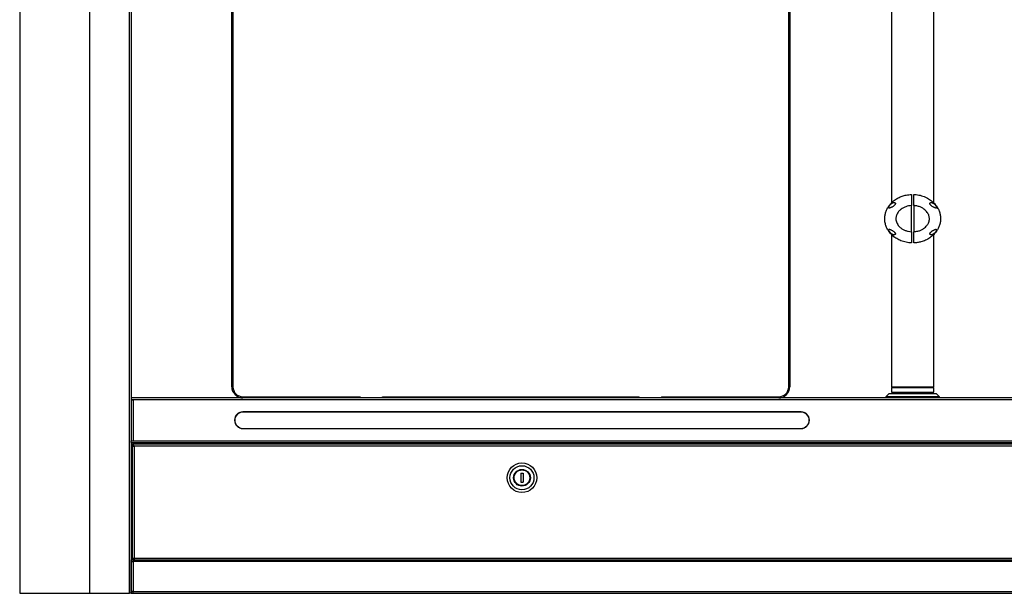
# Model space of a CAD drawing. Units: millimetres. Extents: x 996 to 7151, y 2100 to 10804.
# Drawn here: x 4778 to 5660, y 8800 to 9313 of the extents above; entities that cross this region are included whole.
import ezdxf

# ---------------------------------------------------------------- set-up
doc = ezdxf.new("R2010")
doc.units = ezdxf.units.MM
doc.header["$LTSCALE"] = 10
doc.linetypes.add('K5LT32772', pattern=[0])
doc.linetypes.add('K5LT32773', pattern=[0])

msp = doc.modelspace()

# ---------------------------------------------------------------- linework, layer by layer
at = {"color": 7, "linetype": 'K5LT32772', "lineweight": 25}
for p, q in [((4840.313, 9774.629), (4840.313, 8799.629)), ((4876.213, 8799.629), (4876.213, 9774.629)), ((4777.813, 9720.029), (4777.813, 8799.629)), ((4877.813, 9659.629), (4877.813, 8974.629)), ((4967.813, 8984.629), (4967.813, 9606.629)), ((4968.813, 9606.629), (4968.813, 8984.629)), ((5466.813, 8984.629), (5466.813, 9606.629)), ((5467.813, 9606.629), (5467.813, 8984.629)), ((5558.813, 9485.095), (5558.813, 9149.224)), ((5596.813, 9149.263), (5596.813, 9485.084)), ((5576.663, 9156.856), (5576.663, 9146.844)), ((5578.963, 9146.844), (5578.963, 9156.856)), ((5576.663, 9123.414), (5576.663, 9146.844)), ((5578.963, 9146.844), (5578.963, 9123.414)), ((5576.663, 9123.414), (5576.663, 9113.402)), ((5578.963, 9113.402), (5578.963, 9123.414)), ((5558.813, 9121.095), (5558.813, 8984.629)), ((5596.813, 8984.629), (5596.813, 9121.084)), ((4968.813, 8984.629), (4967.813, 8984.629)), ((5467.813, 8984.629), (5466.813, 8984.629)), ((5559.813, 8984.629), (5558.813, 8983.629)), ((5558.813, 8984.629), (5596.813, 8984.629)), ((5558.813, 8983.629), (5558.813, 8979.629)), ((5596.813, 8983.629), (5558.813, 8983.629)), ((5596.813, 8983.629), (5595.813, 8984.629)), ((5596.813, 8979.629), (5596.813, 8983.629)), ((4879.413, 8974.629), (4877.813, 8974.629)), ((4877.813, 8974.629), (4877.813, 8973.029)), ((4879.413, 8973.029), (4877.813, 8973.029)), ((4877.813, 8973.029), (4877.813, 8936.229)), ((4877.813, 8972.958), (4877.813, 8936.229)), ((6276.213, 8974.629), (4879.413, 8974.629)), ((6276.213, 8973.029), (4879.413, 8973.029)), ((4879.413, 8973.029), (4879.413, 8936.229)), ((4977.813, 8975.629), (5082.813, 8975.629)), ((4977.813, 8975.629), (4977.813, 8974.629)), ((5082.813, 8975.629), (5082.813, 8974.629)), ((5102.813, 8975.629), (5332.813, 8975.629)), ((5102.813, 8974.629), (5102.813, 8975.629)), ((5332.813, 8974.629), (5332.813, 8975.629)), ((5352.813, 8975.629), (5457.813, 8975.629)), ((5352.813, 8975.629), (5352.813, 8974.629)), ((5457.813, 8974.629), (5457.813, 8975.629)), ((5556.813, 8978.629), (5553.813, 8975.629)), ((5553.813, 8975.629), (5553.813, 8974.629)), ((5598.617, 8975.629), (5553.813, 8975.629)), ((5556.813, 8978.629), (5596.017, 8978.629)), ((5558.813, 8979.629), (5596.813, 8979.629)), ((5568.813, 8979.629), (5568.813, 8978.629)), ((5586.813, 8978.629), (5586.813, 8979.629)), ((5596.017, 8978.629), (5598.813, 8978.629)), ((5601.813, 8975.629), (5598.617, 8975.629)), ((5601.813, 8975.629), (5598.813, 8978.629)), ((5601.813, 8974.629), (5601.813, 8975.629)), ((5477.813, 8962.129), (4977.813, 8962.129)), ((5477.813, 8961.929), (4977.813, 8961.929)), ((4977.813, 8947.329), (5477.813, 8947.329)), ((4977.813, 8947.129), (5477.813, 8947.129)), ((4877.813, 8934.629), (4877.813, 8936.229)), ((4877.813, 8936.229), (4879.413, 8936.229)), ((4879.413, 8936.229), (6276.213, 8936.229)), ((4877.813, 8934.629), (6277.813, 8934.629)), ((4877.813, 8934.629), (4877.813, 8799.629)), ((4877.813, 8934.529), (5177.813, 8934.529)), ((6276.813, 8933.129), (4878.813, 8933.129)), ((4878.813, 8933.129), (4878.813, 8931.629)), ((4880.413, 8931.529), (4878.813, 8931.629)), ((4878.813, 8829.629), (4878.813, 8931.529)), ((4878.813, 8931.529), (4880.413, 8931.529)), ((6275.213, 8931.529), (4880.413, 8931.529)), ((4880.413, 8931.529), (4880.413, 8831.229)), ((5177.813, 8934.529), (5177.813, 8934.629)), ((5177.813, 8934.529), (5177.813, 8933.129)), ((5218.813, 8933.826), (5218.849, 8934.629)), ((5218.813, 8933.826), (5218.813, 8933.129)), ((5236.777, 8934.629), (5236.813, 8933.826)), ((5236.813, 8933.129), (5236.813, 8933.826)), ((5277.813, 8934.529), (5277.813, 8934.629)), ((5277.813, 8934.529), (5877.813, 8934.529)), ((5277.813, 8934.529), (5277.813, 8933.129)), ((4877.813, 8922.629), (4878.813, 8922.629)), ((5226.813, 8907.129), (5226.813, 8899.129)), ((5226.813, 8907.129), (5228.813, 8907.129)), ((5228.813, 8907.129), (5228.813, 8899.129)), ((5226.813, 8899.129), (5228.813, 8899.129)), ((4878.813, 8838.129), (4877.813, 8838.129)), ((4880.413, 8831.229), (4880.313, 8829.629)), ((4880.413, 8831.229), (6275.213, 8831.229)), ((4880.413, 8829.629), (4880.413, 8831.229)), ((4877.813, 8828.129), (4877.813, 8829.629)), ((4877.813, 8829.629), (4879.413, 8829.629)), ((4877.813, 8828.129), (4879.413, 8828.129)), ((4877.813, 8801.229), (4877.813, 8828.029)), ((4877.813, 8828.029), (4879.413, 8828.029)), ((4878.813, 8829.629), (4880.313, 8829.629)), ((4879.413, 8829.629), (4879.413, 8828.029)), ((4879.413, 8829.629), (6276.213, 8829.629)), ((4879.413, 8828.029), (4879.413, 8801.229)), ((6276.213, 8828.029), (4879.413, 8828.029)), ((4880.413, 8829.629), (6275.213, 8829.629)), ((4777.813, 8799.629), (4840.313, 8799.629)), ((4840.313, 8799.629), (4876.213, 8799.629)), ((4877.813, 8799.629), (4876.213, 8799.629)), ((4879.413, 8801.229), (4877.813, 8801.229)), ((4877.813, 8799.629), (4877.813, 8801.129)), ((4877.813, 8801.129), (4879.413, 8801.129)), ((4877.813, 8799.629), (4879.413, 8799.629)), ((4879.313, 8801.129), (4879.313, 8801.229)), ((4879.413, 8801.229), (6276.213, 8801.229)), ((4879.413, 8799.629), (4879.413, 8801.229)), ((4879.413, 8799.629), (6276.213, 8799.629))]:
    msp.add_line(p, q, dxfattribs=at)
at = {"color": 8, "linetype": 'K5LT32773', "lineweight": 25, "true_color": 0x808080}
for p, q in [((4877.813, 8924.229), (4878.813, 8924.229)), ((4878.669, 8829.729), (4877.813, 8829.729))]:
    msp.add_line(p, q, dxfattribs=at)
at = {"color": 7, "linetype": 'K5LT32772', "lineweight": 25}
for radius in [13.25, 10.75, 7.5, 7]:
    msp.add_circle((5227.813, 8903.129), radius, dxfattribs=at)
for centre, radius, start, end in [((4977.813, 8984.629), 10, 180, 270), ((4977.813, 8984.629), 9, 180, 270), ((5457.813, 8984.629), 9, 270, 0), ((5457.813, 8984.629), 10, 270, 0), ((4977.813, 8954.629), 7.5, 90, 270), ((4977.813, 8954.629), 7.3, 90, 270), ((5477.813, 8954.629), 7.5, 270, 90), ((5477.813, 8954.629), 7.3, 270, 90)]:
    msp.add_arc(centre, radius, start, end, dxfattribs=at)
for points, knots in [([(5576.663, 9113.402), (5575.069, 9113.544), (5571.88, 9113.828), (5567.474, 9115.199), (5563.545, 9117.138), (5560.297, 9119.468), (5557.611, 9122.17), (5555.554, 9125.035), (5554.056, 9128.11), (5553.056, 9131.461), (5552.707, 9134.893), (5552.985, 9138.246), (5553.745, 9141.259), (5554.945, 9144.088), (5556.551, 9146.689), (5558.702, 9149.285), (5561.489, 9151.736), (5564.852, 9153.842), (5568.426, 9155.373), (5572.351, 9156.487), (5575.14, 9156.726), (5576.663, 9156.856)], [0, 0, 0, 0, 0.0673479, 0.1346744, 0.1931268, 0.2515459, 0.3023503, 0.3531259, 0.3995499, 0.4459561, 0.4999404, 0.543961, 0.5871991, 0.6304494, 0.6730341, 0.7156335, 0.7721815, 0.8287644, 0.8822226, 0.935695, 1, 1, 1, 1]), ([(5578.963, 9156.856), (5579.634, 9156.815), (5581.945, 9156.673), (5585.845, 9155.868), (5590.167, 9154.184), (5593.857, 9151.938), (5596.786, 9149.441), (5599.155, 9146.617), (5600.915, 9143.664), (5602.116, 9140.543), (5602.706, 9137.69), (5602.879, 9134.759), (5602.612, 9131.795), (5601.77, 9128.643), (5600.455, 9125.753), (5598.641, 9122.945), (5596.223, 9120.274), (5593.067, 9117.758), (5589.369, 9115.711), (5585.607, 9114.378), (5582.111, 9113.629), (5580.012, 9113.478), (5578.963, 9113.402)], [0, 0, 0, 0, 0.0283433, 0.097604, 0.1668316, 0.222936, 0.2790074, 0.3283758, 0.3777175, 0.4232509, 0.4687706, 0.4999797, 0.5467821, 0.5935944, 0.6368693, 0.6801595, 0.7340718, 0.7880175, 0.8496831, 0.9113805, 0.9556889, 1, 1, 1, 1]), ([(5561.465, 9147.129), (5561.467, 9147.131), (5561.472, 9147.136), (5561.482, 9147.147), (5561.503, 9147.169), (5561.542, 9147.211), (5561.62, 9147.294), (5561.773, 9147.462), (5561.953, 9147.68), (5562.111, 9147.926), (5562.21, 9148.123), (5562.274, 9148.293), (5562.313, 9148.437), (5562.333, 9148.562), (5562.34, 9148.671), (5562.336, 9148.769), (5562.323, 9148.861), (5562.303, 9148.946), (5562.276, 9149.025), (5562.241, 9149.099), (5562.199, 9149.17), (5562.149, 9149.239), (5562.089, 9149.305), (5562.023, 9149.366), (5561.947, 9149.422), (5561.859, 9149.475), (5561.756, 9149.524), (5561.636, 9149.567), (5561.501, 9149.6), (5561.346, 9149.623), (5561.171, 9149.632), (5560.971, 9149.623), (5560.743, 9149.591), (5560.487, 9149.531), (5560.198, 9149.435), (5559.873, 9149.295), (5559.507, 9149.098), (5559.112, 9148.841), (5558.667, 9148.499), (5558.172, 9148.053), (5557.622, 9147.467), (5557.125, 9146.831), (5556.761, 9146.26), (5556.558, 9145.859), (5556.454, 9145.602), (5556.399, 9145.427), (5556.37, 9145.296), (5556.356, 9145.195), (5556.351, 9145.113), (5556.353, 9145.044), (5556.36, 9144.984), (5556.371, 9144.934), (5556.385, 9144.891), (5556.402, 9144.853), (5556.422, 9144.819), (5556.444, 9144.788), (5556.469, 9144.76), (5556.498, 9144.734), (5556.53, 9144.711), (5556.566, 9144.69), (5556.607, 9144.672), (5556.654, 9144.656), (5556.71, 9144.642), (5556.777, 9144.633), (5556.855, 9144.628), (5556.949, 9144.63), (5557.06, 9144.64), (5557.2, 9144.663), (5557.381, 9144.704), (5557.626, 9144.777), (5557.949, 9144.895), (5558.395, 9145.087), (5559.019, 9145.399), (5559.824, 9145.853), (5560.648, 9146.398), (5561.174, 9146.876), (5561.429, 9147.091), (5561.465, 9147.129)], [0, 0, 0, 0, 0.0367082, 0.0917699, 0.2156519, 0.4323967, 0.8745252, 1.7596364, 3.510587, 4.7019987, 5.7133354, 6.4893271, 7.1660113, 7.7348213, 8.2042384, 8.6423616, 9.0591551, 9.4543139, 9.8275504, 10.1886314, 10.5633109, 10.9474321, 11.3461687, 11.7643965, 12.1620557, 12.6327394, 13.1436372, 13.7097578, 14.3501195, 15.0354129, 15.8275636, 16.7197904, 17.7438546, 18.942072, 20.2830125, 21.8669838, 23.720985, 25.9242695, 28.2385938, 31.3230083, 34.9472238, 39.1176466, 42.2395713, 44.1087832, 45.1940336, 45.9998334, 46.5825087, 47.0137315, 47.3811873, 47.6919603, 47.9582254, 48.1896936, 48.389689, 48.573424, 48.749145, 48.9203166, 49.0902654, 49.2622986, 49.4398272, 49.6264999, 49.8209076, 50.0477323, 50.3050016, 50.6030965, 50.9561474, 51.3620028, 51.8719252, 52.468742, 53.2892781, 54.3778291, 55.9337958, 57.9451165, 60.9594622, 65.3794644, 70.4777833, 74.2989476, 75, 75, 75, 75]), ([(5594.161, 9147.129), (5594.165, 9147.125), (5594.176, 9147.116), (5594.202, 9147.094), (5594.25, 9147.055), (5594.343, 9146.977), (5594.528, 9146.822), (5594.9, 9146.517), (5595.471, 9146.074), (5596.205, 9145.606), (5596.951, 9145.213), (5597.58, 9144.932), (5598.043, 9144.761), (5598.343, 9144.679), (5598.54, 9144.643), (5598.685, 9144.629), (5598.793, 9144.628), (5598.878, 9144.636), (5598.946, 9144.648), (5599.003, 9144.665), (5599.05, 9144.685), (5599.09, 9144.707), (5599.124, 9144.731), (5599.154, 9144.757), (5599.18, 9144.785), (5599.202, 9144.816), (5599.222, 9144.851), (5599.24, 9144.889), (5599.254, 9144.932), (5599.265, 9144.98), (5599.272, 9145.033), (5599.275, 9145.093), (5599.273, 9145.162), (5599.264, 9145.244), (5599.247, 9145.342), (5599.217, 9145.46), (5599.17, 9145.606), (5599.096, 9145.792), (5598.983, 9146.031), (5598.81, 9146.343), (5598.543, 9146.76), (5598.141, 9147.3), (5597.614, 9147.895), (5597.042, 9148.433), (5596.511, 9148.846), (5596.053, 9149.138), (5595.649, 9149.345), (5595.296, 9149.484), (5594.989, 9149.571), (5594.729, 9149.616), (5594.503, 9149.632), (5594.307, 9149.627), (5594.132, 9149.603), (5593.983, 9149.565), (5593.855, 9149.518), (5593.746, 9149.463), (5593.653, 9149.404), (5593.574, 9149.341), (5593.506, 9149.273), (5593.449, 9149.203), (5593.401, 9149.129), (5593.362, 9149.053), (5593.331, 9148.973), (5593.309, 9148.891), (5593.295, 9148.807), (5593.288, 9148.716), (5593.289, 9148.616), (5593.301, 9148.506), (5593.325, 9148.388), (5593.364, 9148.257), (5593.425, 9148.106), (5593.512, 9147.933), (5593.638, 9147.732), (5593.81, 9147.5), (5594, 9147.303), (5594.115, 9147.168), (5594.161, 9147.129)], [0, 0, 0, 0, 0.0765628, 0.1914061, 0.4497913, 0.9018795, 1.8241953, 3.6714382, 7.3270973, 11.4906426, 15.2921419, 18.5947765, 20.7005612, 21.8796177, 22.7528853, 23.3660304, 23.8343938, 24.1920397, 24.4999596, 24.759081, 24.9839116, 25.1845895, 25.3686297, 25.5419037, 25.7095007, 25.880226, 26.0572307, 26.2438248, 26.4435798, 26.6604353, 26.8988125, 27.1623165, 27.4622087, 27.8221258, 28.2576277, 28.7927033, 29.4574007, 30.3020949, 31.4649092, 32.9854301, 35.0807236, 38.0766999, 41.9824766, 45.6940264, 48.5609407, 50.9685031, 52.9432345, 54.628011, 56.0251269, 57.2129925, 58.1415006, 59.0526434, 59.8252512, 60.5013079, 61.1101024, 61.6482116, 62.1220812, 62.578505, 63.0045844, 63.39792, 63.7892355, 64.1715083, 64.548872, 64.9261503, 65.3081846, 65.6893009, 66.1437567, 66.6385875, 67.1701091, 67.7522443, 68.4662775, 69.3396857, 70.3468975, 71.6353361, 73.1932305, 74, 74, 74, 74]), ([(5596.826, 9149.251), (5596.861, 9149.216), (5596.961, 9149.115), (5596.941, 9149.135), (5596.928, 9149.147)], [0, 0, 0, 0, 0.3558236, 1, 1, 1, 1]), ([(5576.663, 9146.844), (5575.809, 9146.757), (5574.164, 9146.59), (5571.784, 9145.923), (5569.585, 9144.986), (5567.542, 9143.722), (5565.527, 9141.966), (5563.795, 9139.608), (5562.938, 9137.125), (5562.762, 9135.016), (5562.94, 9133.292), (5563.503, 9131.497), (5564.654, 9129.357), (5566.439, 9127.379), (5568.753, 9125.725), (5571.12, 9124.565), (5573.779, 9123.722), (5575.693, 9123.518), (5576.663, 9123.414)], [0, 0, 0, 0, 0.0646846, 0.1246407, 0.1857569, 0.2446825, 0.3051783, 0.3866861, 0.4626472, 0.4999456, 0.5457701, 0.5925449, 0.6410887, 0.7282713, 0.7907309, 0.8549621, 0.9265312, 1, 1, 1, 1]), ([(5578.963, 9123.414), (5580.185, 9123.558), (5582.302, 9123.807), (5585.184, 9124.848), (5587.423, 9126.07), (5589.3, 9127.549), (5591.003, 9129.413), (5592.423, 9131.938), (5592.876, 9134.42), (5592.731, 9136.879), (5591.949, 9139.466), (5590.097, 9141.994), (5587.937, 9143.828), (5585.699, 9145.179), (5582.992, 9146.235), (5580.63, 9146.716), (5579.266, 9146.82), (5578.963, 9146.844)], [0, 0, 0, 0, 0.0926055, 0.160413, 0.2300588, 0.2844044, 0.3401933, 0.4199486, 0.5000024, 0.5264133, 0.6057619, 0.7000511, 0.7587092, 0.8190113, 0.8967235, 0.9770351, 1, 1, 1, 1]), ([(5599.645, 9145.726), (5599.809, 9145.426), (5600.108, 9144.876), (5600.157, 9144.253), (5600.179, 9143.97)], [0, 0, 0, 0, 0.5455628, 1, 1, 1, 1]), ([(5561.465, 9123.129), (5561.461, 9123.133), (5561.45, 9123.142), (5561.424, 9123.163), (5561.377, 9123.203), (5561.283, 9123.281), (5561.098, 9123.436), (5560.727, 9123.741), (5560.155, 9124.183), (5559.421, 9124.652), (5558.675, 9125.045), (5558.046, 9125.326), (5557.583, 9125.497), (5557.283, 9125.579), (5557.087, 9125.615), (5556.941, 9125.629), (5556.833, 9125.63), (5556.749, 9125.622), (5556.681, 9125.61), (5556.624, 9125.593), (5556.576, 9125.573), (5556.536, 9125.551), (5556.502, 9125.527), (5556.472, 9125.501), (5556.447, 9125.473), (5556.424, 9125.442), (5556.404, 9125.407), (5556.386, 9125.369), (5556.372, 9125.326), (5556.361, 9125.278), (5556.354, 9125.225), (5556.351, 9125.165), (5556.353, 9125.096), (5556.362, 9125.014), (5556.379, 9124.916), (5556.409, 9124.798), (5556.457, 9124.652), (5556.53, 9124.466), (5556.643, 9124.227), (5556.816, 9123.914), (5557.083, 9123.498), (5557.485, 9122.958), (5558.012, 9122.363), (5558.584, 9121.825), (5559.115, 9121.412), (5559.573, 9121.12), (5559.977, 9120.913), (5560.33, 9120.774), (5560.638, 9120.687), (5560.897, 9120.642), (5561.123, 9120.626), (5561.319, 9120.631), (5561.494, 9120.655), (5561.644, 9120.693), (5561.772, 9120.74), (5561.88, 9120.795), (5561.973, 9120.854), (5562.052, 9120.917), (5562.12, 9120.985), (5562.177, 9121.055), (5562.225, 9121.129), (5562.264, 9121.205), (5562.295, 9121.285), (5562.317, 9121.367), (5562.331, 9121.451), (5562.339, 9121.542), (5562.337, 9121.642), (5562.326, 9121.752), (5562.301, 9121.87), (5562.262, 9122.001), (5562.201, 9122.152), (5562.114, 9122.325), (5561.988, 9122.526), (5561.816, 9122.758), (5561.627, 9122.955), (5561.511, 9123.09), (5561.465, 9123.129)], [0, 0, 0, 0, 0.0765629, 0.1914062, 0.4497917, 0.9018803, 1.824197, 3.6714413, 7.3271006, 11.4907953, 15.2924279, 18.5949834, 20.7006697, 21.8796879, 22.7529312, 23.3660724, 23.8344402, 24.1920923, 24.50002, 24.759139, 24.9839604, 25.1846237, 25.3686451, 25.5418959, 25.7094649, 25.8801653, 26.0571497, 26.2437301, 26.44348, 26.6603421, 26.8987413, 27.1622909, 27.4622357, 27.8222041, 28.2577412, 28.7928058, 29.4573639, 30.3019336, 31.4646422, 32.9852259, 35.0803175, 38.0761686, 41.9818526, 45.6935236, 48.5605087, 50.9681472, 52.9429524, 54.6277791, 56.0249313, 57.2128235, 58.1414938, 59.052637, 59.8252451, 60.5013021, 61.1100969, 61.6482062, 62.1220762, 62.5785001, 63.0045797, 63.3979154, 63.7892312, 64.1715041, 64.548868, 64.9261465, 65.3081809, 65.6892974, 66.1437534, 66.6385844, 67.1701062, 67.7522417, 68.4662753, 69.3396839, 70.3468961, 71.6353353, 73.1932304, 74, 74, 74, 74]), ([(5594.161, 9123.129), (5594.159, 9123.127), (5594.155, 9123.122), (5594.144, 9123.111), (5594.124, 9123.089), (5594.084, 9123.047), (5594.006, 9122.964), (5593.853, 9122.796), (5593.673, 9122.578), (5593.515, 9122.332), (5593.416, 9122.135), (5593.352, 9121.965), (5593.313, 9121.821), (5593.293, 9121.696), (5593.286, 9121.587), (5593.29, 9121.489), (5593.303, 9121.397), (5593.323, 9121.312), (5593.351, 9121.233), (5593.385, 9121.159), (5593.427, 9121.088), (5593.478, 9121.019), (5593.537, 9120.953), (5593.603, 9120.892), (5593.68, 9120.835), (5593.767, 9120.783), (5593.87, 9120.734), (5593.99, 9120.691), (5594.126, 9120.658), (5594.28, 9120.635), (5594.455, 9120.626), (5594.655, 9120.635), (5594.883, 9120.667), (5595.139, 9120.727), (5595.429, 9120.823), (5595.753, 9120.963), (5596.12, 9121.16), (5596.514, 9121.417), (5596.959, 9121.759), (5597.454, 9122.205), (5598.004, 9122.791), (5598.501, 9123.427), (5598.865, 9123.998), (5599.068, 9124.399), (5599.172, 9124.656), (5599.227, 9124.831), (5599.256, 9124.962), (5599.27, 9125.063), (5599.275, 9125.145), (5599.273, 9125.214), (5599.266, 9125.274), (5599.255, 9125.324), (5599.241, 9125.367), (5599.224, 9125.405), (5599.205, 9125.439), (5599.182, 9125.47), (5599.157, 9125.498), (5599.128, 9125.524), (5599.096, 9125.547), (5599.06, 9125.568), (5599.019, 9125.586), (5598.972, 9125.602), (5598.916, 9125.616), (5598.849, 9125.625), (5598.771, 9125.63), (5598.678, 9125.628), (5598.566, 9125.618), (5598.426, 9125.595), (5598.246, 9125.554), (5598, 9125.481), (5597.677, 9125.363), (5597.231, 9125.171), (5596.607, 9124.859), (5595.802, 9124.405), (5594.978, 9123.86), (5594.452, 9123.382), (5594.197, 9123.166), (5594.161, 9123.129)], [0, 0, 0, 0, 0.0367082, 0.0917699, 0.2156519, 0.4323967, 0.8745252, 1.7596365, 3.5105872, 4.7019988, 5.7133355, 6.4893271, 7.1660113, 7.7348214, 8.2042385, 8.6423616, 9.0591551, 9.454314, 9.8275504, 10.1886314, 10.563311, 10.9474321, 11.3461687, 11.7643965, 12.1620558, 12.6327395, 13.1436373, 13.7097579, 14.3501197, 15.035413, 15.8275637, 16.7197906, 17.7438548, 18.9420722, 20.2830128, 21.8669841, 23.7209854, 25.9242699, 28.2385948, 31.3230095, 34.9472251, 39.1176479, 42.239572, 44.1087841, 45.1940343, 45.9998338, 46.582509, 47.0137317, 47.3811876, 47.6919605, 47.9582256, 48.1896938, 48.389689, 48.573424, 48.749145, 48.9203166, 49.0902654, 49.2622986, 49.4398272, 49.6264999, 49.8209076, 50.0477323, 50.3050016, 50.6030965, 50.9561474, 51.3620028, 51.8719252, 52.468742, 53.2892781, 54.3778291, 55.9337958, 57.9451165, 60.9594622, 65.3794644, 70.4777833, 74.2989476, 75, 75, 75, 75]), ([(4877.813, 8972.958), (4877.837, 8972.964), (4877.885, 8972.976), (4878.255, 8972.994), (4878.784, 8973.011), (4879.203, 8973.023), (4879.413, 8973.029)], [0, 0, 0, 0, 0.2499892, 0.499981, 0.7500061, 1, 1, 1, 1]), ([(4880.413, 8931.529), (4880.288, 8931.725), (4880.028, 8932.135), (4879.631, 8932.667), (4879.223, 8933.053), (4878.95, 8933.104), (4878.813, 8933.129)], [0, 0, 0, 0, 0.2339517, 0.4887784, 0.7436841, 1, 1, 1, 1]), ([(4880.413, 8831.229), (4880.217, 8831.104), (4879.807, 8830.844), (4879.275, 8830.447), (4878.889, 8830.038), (4878.838, 8829.766), (4878.813, 8829.629)], [0, 0, 0, 0, 0.2339441, 0.4887787, 0.7436851, 1, 1, 1, 1])]:
    msp.add_open_spline(points, degree=3, knots=knots, dxfattribs=at)

doc.saveas('drawing.dxf')
